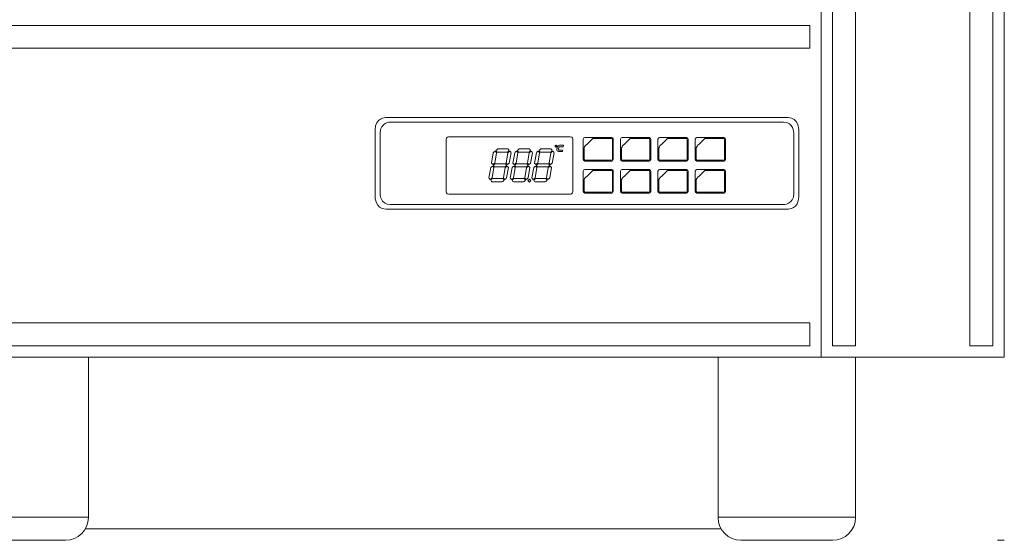
# Model space of a CAD drawing. Units: inches. Extents: x -1015 to 1210, y -1231 to 613.
# Drawn here: x -585 to -155, y -323 to -95 of the extents above; entities that cross this region are included whole.
import ezdxf

# ---------------------------------------------------------------- set-up
doc = ezdxf.new("R2010")
doc.units = ezdxf.units.IN
doc.header["$MEASUREMENT"] = 0
doc.layers.add('Bottiglie', color=7, linetype='Continuous')

msp = doc.modelspace()

# ---------------------------------------------------------------- linework, layer by layer
at = {"layer": 'Bottiglie', "color": 7, "lineweight": 18, "true_color": 0xffffff}
for points in [[(-155.05, -242.95), (-1015.05, -242.95), (-1015.05, 613.05), (-155.05, 613.05), (-155.05, -242.95)], [(-235.05, 613.05), (-235.05, -242.95)], [(-220.05, -237.95), (-230.05, -237.95), (-230.05, 608.05), (-220.05, 608.05), (-220.05, -237.95)], [(-160.05, -237.95), (-170.05, -237.95), (-170.05, 608.05), (-160.05, 608.05), (-160.05, -237.95)], [(-240.05, -107.95), (-930.05, -107.95), (-930.05, -97.95), (-240.05, -97.95), (-240.05, -107.95)], [(-362.42, -166.46), (-361.85, -165.77), (-362.42, -165.13), (-363.09, -165.77), (-362.42, -166.48)], [(-240.05, -237.95), (-930.05, -237.95), (-930.05, -227.95), (-240.05, -227.95), (-240.05, -237.95)], [(-615.05, -312.78), (-555.05, -312.78)], [(-280.05, -312.78), (-220.05, -312.78)], [(-278.71, -317.95), (-556.39, -317.95)], [(-158.05, -322.95), (-155.05, -322.95)]]:
    msp.add_lwpolyline(points, dxfattribs=at)
for points, knots in [([(-425.14, -138.22), (-425.14, -138.22), (-429.82, -138.22), (-429.82, -143.6), (-429.82, -143.6), (-429.82, -172.84), (-429.82, -172.84), (-429.82, -172.84), (-429.82, -178.22), (-425.14, -178.22), (-425.14, -178.22), (-249.5, -178.22), (-249.5, -178.22), (-249.5, -178.22), (-244.82, -178.22), (-244.82, -172.84), (-244.82, -172.84), (-244.82, -143.6), (-244.82, -143.6), (-244.82, -143.6), (-244.82, -138.22), (-249.5, -138.22), (-249.5, -138.22), (-425.14, -138.22), (-425.14, -138.22)], [0, 0, 0, 0, 1, 1, 1, 2, 2, 2, 3, 3, 3, 4, 4, 4, 5, 5, 5, 6, 6, 6, 7, 7, 7, 8, 8, 8, 8]), ([(-423.1, -140.16), (-423.1, -140.16), (-427.66, -140.16), (-427.66, -145.04), (-427.66, -145.04), (-427.66, -171.4), (-427.66, -171.4), (-427.66, -171.4), (-427.66, -176.27), (-423.1, -176.27), (-423.1, -176.27), (-251.55, -176.27), (-251.55, -176.27), (-251.55, -176.27), (-246.98, -176.27), (-246.98, -171.4), (-246.98, -171.4), (-246.98, -145.04), (-246.98, -145.04), (-246.98, -145.04), (-246.98, -140.16), (-251.55, -140.16), (-251.55, -140.16), (-423.1, -140.16), (-423.1, -140.16)], [0, 0, 0, 0, 1, 1, 1, 2, 2, 2, 3, 3, 3, 4, 4, 4, 5, 5, 5, 6, 6, 6, 7, 7, 7, 8, 8, 8, 8]), ([(-397.64, -146.6), (-397.64, -146.6), (-398.78, -146.6), (-398.78, -147.74), (-398.78, -147.74), (-398.78, -170.52), (-398.78, -170.52), (-398.78, -170.52), (-398.78, -171.66), (-397.64, -171.66), (-397.64, -171.66), (-344.64, -171.66), (-344.64, -171.66), (-344.64, -171.66), (-343.5, -171.66), (-343.5, -170.52), (-343.5, -170.52), (-343.5, -147.74), (-343.5, -147.74), (-343.5, -147.74), (-343.5, -146.6), (-344.64, -146.6), (-344.64, -146.6), (-397.64, -146.6), (-397.64, -146.6)], [0, 0, 0, 0, 1, 1, 1, 2, 2, 2, 3, 3, 3, 4, 4, 4, 5, 5, 5, 6, 6, 6, 7, 7, 7, 8, 8, 8, 8]), ([(-350.74, -150.35), (-350.65, -150.35), (-350.56, -150.39), (-350.51, -150.47), (-350.44, -150.54), (-350.42, -150.61), (-350.44, -150.71), (-350.45, -150.82), (-350.51, -150.9), (-350.59, -150.97), (-350.68, -151.04), (-350.78, -151.1), (-350.88, -151.1), (-350.98, -151.1), (-351.06, -151.04), (-351.12, -150.97), (-351.19, -150.9), (-351.2, -150.82), (-351.19, -150.71), (-351.17, -150.61), (-351.12, -150.54), (-351.03, -150.47), (-350.94, -150.39), (-350.85, -150.35), (-350.74, -150.35)], [0, 0, 0, 0, 1, 1, 1, 2, 2, 2, 3, 3, 3, 4, 4, 4, 5, 5, 5, 6, 6, 6, 7, 7, 7, 8, 8, 8, 8]), ([(-349.75, -153), (-349.98, -153), (-350.17, -152.93), (-350.31, -152.76), (-350.44, -152.61), (-350.49, -152.43), (-350.45, -152.18), (-350.42, -151.97), (-350.39, -151.81), (-350.35, -151.68), (-350.33, -151.57), (-350.32, -151.47), (-350.3, -151.35), (-350.28, -151.25), (-350.26, -151.2), (-350.26, -151.18), (-350.23, -150.95), (-350.1, -150.77), (-349.91, -150.61), (-349.71, -150.45), (-349.5, -150.35), (-349.26, -150.35), (-349.26, -150.35), (-347.57, -150.35), (-347.57, -150.35), (-347.57, -150.35), (-347.67, -150.97), (-347.67, -150.97), (-347.67, -150.97), (-349.38, -150.97), (-349.38, -150.97), (-349.39, -150.98), (-349.39, -150.98), (-349.41, -150.98), (-349.41, -150.98), (-349.43, -150.98), (-349.43, -150.98), (-349.47, -150.98), (-349.52, -151.02), (-349.55, -151.05), (-349.6, -151.1), (-349.62, -151.12), (-349.62, -151.18), (-349.62, -151.18), (-349.81, -152.18), (-349.81, -152.18), (-349.82, -152.26), (-349.81, -152.31), (-349.77, -152.34), (-349.75, -152.39), (-349.7, -152.4), (-349.64, -152.4), (-349.64, -152.4), (-347.94, -152.4), (-347.94, -152.4), (-347.94, -152.4), (-348.06, -153), (-348.06, -153), (-348.06, -153), (-349.75, -153), (-349.75, -153)], [0, 0, 0, 0, 1, 1, 1, 2, 2, 2, 3, 3, 3, 4, 4, 4, 5, 5, 5, 6, 6, 6, 7, 7, 7, 8, 8, 8, 9, 9, 9, 10, 10, 10, 11, 11, 11, 12, 12, 12, 13, 13, 13, 14, 14, 14, 15, 15, 15, 16, 16, 16, 17, 17, 17, 18, 18, 18, 19, 19, 19, 20, 20, 20, 20]), ([(-338.28, -146.98), (-338.28, -146.98), (-338.97, -146.98), (-338.97, -147.69), (-338.97, -147.69), (-338.97, -156.55), (-338.97, -156.55), (-338.97, -156.55), (-338.97, -157.24), (-338.28, -157.24), (-338.28, -157.24), (-326.49, -157.24), (-326.49, -157.24), (-326.49, -157.24), (-325.81, -157.24), (-325.81, -156.55), (-325.81, -156.55), (-325.81, -147.69), (-325.81, -147.69), (-325.81, -147.69), (-325.81, -146.98), (-326.49, -146.98), (-326.49, -146.98), (-338.28, -146.98), (-338.28, -146.98)], [0, 0, 0, 0, 1, 1, 1, 2, 2, 2, 3, 3, 3, 4, 4, 4, 5, 5, 5, 6, 6, 6, 7, 7, 7, 8, 8, 8, 8]), ([(-338.59, -151.97), (-338.59, -151.05), (-338.14, -150.71), (-337.76, -150.34), (-337.38, -149.96), (-335.74, -148.3), (-335.25, -147.82), (-334.77, -147.34), (-334.65, -147.39), (-334.2, -147.39), (-333.76, -147.39), (-327.42, -147.39), (-326.76, -147.39), (-326.25, -147.39), (-326.16, -147.61), (-326.16, -148.06), (-326.16, -148.52), (-326.16, -155.44), (-326.16, -155.97), (-326.16, -156.71), (-326.26, -156.84), (-327.07, -156.84), (-327.07, -156.84), (-338.1, -156.84), (-338.1, -156.84), (-338.51, -156.84), (-338.59, -156.48), (-338.59, -156), (-338.59, -156), (-338.59, -151.97), (-338.59, -151.97)], [0, 0, 0, 0, 1, 1, 1, 2, 2, 2, 3, 3, 3, 4, 4, 4, 5, 5, 5, 6, 6, 6, 7, 7, 7, 8, 8, 8, 9, 9, 9, 10, 10, 10, 10]), ([(-338.59, -151.97), (-338.59, -151.05), (-338.14, -150.71), (-337.76, -150.34), (-337.38, -149.96), (-335.74, -148.3), (-335.25, -147.82), (-334.77, -147.34), (-334.65, -147.39), (-334.2, -147.39), (-333.76, -147.39), (-327.42, -147.39), (-326.76, -147.39), (-326.25, -147.39), (-326.16, -147.61), (-326.16, -148.06), (-326.16, -148.52), (-326.16, -155.44), (-326.16, -155.97), (-326.16, -156.71), (-326.26, -156.84), (-327.07, -156.84), (-327.07, -156.84), (-338.1, -156.84), (-338.1, -156.84), (-338.51, -156.84), (-338.59, -156.48), (-338.59, -156), (-338.59, -156), (-338.59, -151.97), (-338.59, -151.97)], [0, 0, 0, 0, 1, 1, 1, 2, 2, 2, 3, 3, 3, 4, 4, 4, 5, 5, 5, 6, 6, 6, 7, 7, 7, 8, 8, 8, 9, 9, 9, 10, 10, 10, 10]), ([(-321.96, -146.98), (-321.96, -146.98), (-322.65, -146.98), (-322.65, -147.69), (-322.65, -147.69), (-322.65, -156.55), (-322.65, -156.55), (-322.65, -156.55), (-322.65, -157.24), (-321.96, -157.24), (-321.96, -157.24), (-310.17, -157.24), (-310.17, -157.24), (-310.17, -157.24), (-309.48, -157.24), (-309.48, -156.55), (-309.48, -156.55), (-309.48, -147.69), (-309.48, -147.69), (-309.48, -147.69), (-309.48, -146.98), (-310.17, -146.98), (-310.17, -146.98), (-321.96, -146.98), (-321.96, -146.98)], [0, 0, 0, 0, 1, 1, 1, 2, 2, 2, 3, 3, 3, 4, 4, 4, 5, 5, 5, 6, 6, 6, 7, 7, 7, 8, 8, 8, 8]), ([(-322.28, -151.97), (-322.28, -151.05), (-321.83, -150.71), (-321.46, -150.34), (-321.07, -149.96), (-319.43, -148.3), (-318.94, -147.82), (-318.46, -147.34), (-318.35, -147.39), (-317.89, -147.39), (-317.45, -147.39), (-311.11, -147.39), (-310.44, -147.39), (-309.94, -147.39), (-309.85, -147.61), (-309.85, -148.06), (-309.85, -148.52), (-309.85, -155.44), (-309.85, -155.97), (-309.85, -156.71), (-309.95, -156.84), (-310.75, -156.84), (-310.75, -156.84), (-321.78, -156.84), (-321.78, -156.84), (-322.18, -156.84), (-322.28, -156.48), (-322.28, -156), (-322.28, -156), (-322.28, -151.97), (-322.28, -151.97)], [0, 0, 0, 0, 1, 1, 1, 2, 2, 2, 3, 3, 3, 4, 4, 4, 5, 5, 5, 6, 6, 6, 7, 7, 7, 8, 8, 8, 9, 9, 9, 10, 10, 10, 10]), ([(-322.28, -151.97), (-322.28, -151.05), (-321.83, -150.71), (-321.46, -150.34), (-321.07, -149.96), (-319.43, -148.3), (-318.94, -147.82), (-318.46, -147.34), (-318.35, -147.39), (-317.89, -147.39), (-317.45, -147.39), (-311.11, -147.39), (-310.44, -147.39), (-309.94, -147.39), (-309.85, -147.61), (-309.85, -148.06), (-309.85, -148.52), (-309.85, -155.44), (-309.85, -155.97), (-309.85, -156.71), (-309.95, -156.84), (-310.75, -156.84), (-310.75, -156.84), (-321.78, -156.84), (-321.78, -156.84), (-322.18, -156.84), (-322.28, -156.48), (-322.28, -156), (-322.28, -156), (-322.28, -151.97), (-322.28, -151.97)], [0, 0, 0, 0, 1, 1, 1, 2, 2, 2, 3, 3, 3, 4, 4, 4, 5, 5, 5, 6, 6, 6, 7, 7, 7, 8, 8, 8, 9, 9, 9, 10, 10, 10, 10]), ([(-305.64, -146.98), (-305.64, -146.98), (-306.34, -146.98), (-306.34, -147.69), (-306.34, -147.69), (-306.34, -156.55), (-306.34, -156.55), (-306.34, -156.55), (-306.34, -157.24), (-305.64, -157.24), (-305.64, -157.24), (-293.86, -157.24), (-293.86, -157.24), (-293.86, -157.24), (-293.17, -157.24), (-293.17, -156.55), (-293.17, -156.55), (-293.17, -147.69), (-293.17, -147.69), (-293.17, -147.69), (-293.17, -146.98), (-293.86, -146.98), (-293.86, -146.98), (-305.64, -146.98), (-305.64, -146.98)], [0, 0, 0, 0, 1, 1, 1, 2, 2, 2, 3, 3, 3, 4, 4, 4, 5, 5, 5, 6, 6, 6, 7, 7, 7, 8, 8, 8, 8]), ([(-305.96, -151.97), (-305.96, -151.05), (-305.52, -150.71), (-305.13, -150.34), (-304.76, -149.96), (-303.11, -148.3), (-302.63, -147.82), (-302.15, -147.34), (-302.04, -147.39), (-301.58, -147.39), (-301.14, -147.39), (-294.78, -147.39), (-294.14, -147.39), (-293.62, -147.39), (-293.54, -147.61), (-293.54, -148.06), (-293.54, -148.52), (-293.54, -155.44), (-293.54, -155.97), (-293.54, -156.71), (-293.64, -156.84), (-294.45, -156.84), (-294.45, -156.84), (-305.48, -156.84), (-305.48, -156.84), (-305.87, -156.84), (-305.96, -156.48), (-305.96, -156), (-305.96, -156), (-305.96, -151.97), (-305.96, -151.97)], [0, 0, 0, 0, 1, 1, 1, 2, 2, 2, 3, 3, 3, 4, 4, 4, 5, 5, 5, 6, 6, 6, 7, 7, 7, 8, 8, 8, 9, 9, 9, 10, 10, 10, 10]), ([(-305.96, -151.97), (-305.96, -151.05), (-305.52, -150.71), (-305.13, -150.34), (-304.76, -149.96), (-303.11, -148.3), (-302.63, -147.82), (-302.15, -147.34), (-302.04, -147.39), (-301.58, -147.39), (-301.14, -147.39), (-294.78, -147.39), (-294.14, -147.39), (-293.62, -147.39), (-293.54, -147.61), (-293.54, -148.06), (-293.54, -148.52), (-293.54, -155.44), (-293.54, -155.97), (-293.54, -156.71), (-293.64, -156.84), (-294.45, -156.84), (-294.45, -156.84), (-305.48, -156.84), (-305.48, -156.84), (-305.87, -156.84), (-305.96, -156.48), (-305.96, -156), (-305.96, -156), (-305.96, -151.97), (-305.96, -151.97)], [0, 0, 0, 0, 1, 1, 1, 2, 2, 2, 3, 3, 3, 4, 4, 4, 5, 5, 5, 6, 6, 6, 7, 7, 7, 8, 8, 8, 9, 9, 9, 10, 10, 10, 10]), ([(-289.33, -146.98), (-289.33, -146.98), (-290.02, -146.98), (-290.02, -147.69), (-290.02, -147.69), (-290.02, -156.55), (-290.02, -156.55), (-290.02, -156.55), (-290.02, -157.24), (-289.33, -157.24), (-289.33, -157.24), (-277.53, -157.24), (-277.53, -157.24), (-277.53, -157.24), (-276.85, -157.24), (-276.85, -156.55), (-276.85, -156.55), (-276.85, -147.69), (-276.85, -147.69), (-276.85, -147.69), (-276.85, -146.98), (-277.53, -146.98), (-277.53, -146.98), (-289.33, -146.98), (-289.33, -146.98)], [0, 0, 0, 0, 1, 1, 1, 2, 2, 2, 3, 3, 3, 4, 4, 4, 5, 5, 5, 6, 6, 6, 7, 7, 7, 8, 8, 8, 8]), ([(-289.65, -151.97), (-289.65, -151.05), (-289.2, -150.71), (-288.82, -150.34), (-288.43, -149.96), (-286.8, -148.3), (-286.31, -147.82), (-285.82, -147.34), (-285.72, -147.39), (-285.27, -147.39), (-284.82, -147.39), (-278.49, -147.39), (-277.82, -147.39), (-277.3, -147.39), (-277.23, -147.61), (-277.23, -148.06), (-277.23, -148.52), (-277.23, -155.44), (-277.23, -155.97), (-277.23, -156.71), (-277.32, -156.84), (-278.13, -156.84), (-278.13, -156.84), (-289.16, -156.84), (-289.16, -156.84), (-289.56, -156.84), (-289.65, -156.48), (-289.65, -156), (-289.65, -156), (-289.65, -151.97), (-289.65, -151.97)], [0, 0, 0, 0, 1, 1, 1, 2, 2, 2, 3, 3, 3, 4, 4, 4, 5, 5, 5, 6, 6, 6, 7, 7, 7, 8, 8, 8, 9, 9, 9, 10, 10, 10, 10]), ([(-289.65, -151.97), (-289.65, -151.05), (-289.2, -150.71), (-288.82, -150.34), (-288.43, -149.96), (-286.8, -148.3), (-286.31, -147.82), (-285.82, -147.34), (-285.72, -147.39), (-285.27, -147.39), (-284.82, -147.39), (-278.49, -147.39), (-277.82, -147.39), (-277.3, -147.39), (-277.23, -147.61), (-277.23, -148.06), (-277.23, -148.52), (-277.23, -155.44), (-277.23, -155.97), (-277.23, -156.71), (-277.32, -156.84), (-278.13, -156.84), (-278.13, -156.84), (-289.16, -156.84), (-289.16, -156.84), (-289.56, -156.84), (-289.65, -156.48), (-289.65, -156), (-289.65, -156), (-289.65, -151.97), (-289.65, -151.97)], [0, 0, 0, 0, 1, 1, 1, 2, 2, 2, 3, 3, 3, 4, 4, 4, 5, 5, 5, 6, 6, 6, 7, 7, 7, 8, 8, 8, 9, 9, 9, 10, 10, 10, 10]), ([(-378.21, -153.57), (-378.21, -153.57), (-379, -158.1), (-379, -158.1), (-379, -158.17), (-378.8, -158.39), (-378.41, -158.77), (-377.9, -158.39), (-377.61, -158.17), (-377.6, -158.1), (-377.6, -158.1), (-376.8, -153.57), (-376.8, -153.57), (-376.8, -153.53), (-376.99, -153.29), (-377.4, -152.92), (-377.92, -153.29), (-378.2, -153.53), (-378.21, -153.57)], [0, 0, 0, 0, 1, 1, 1, 2, 2, 2, 3, 3, 3, 4, 4, 4, 5, 5, 5, 6, 6, 6, 6]), ([(-377.06, -152.63), (-376.76, -153.1), (-376.58, -153.33), (-376.55, -153.33), (-376.55, -153.33), (-372.06, -153.33), (-372.06, -153.33), (-372, -153.33), (-371.74, -153.1), (-371.26, -152.63), (-371.57, -152.17), (-371.75, -151.93), (-371.79, -151.91), (-371.79, -151.91), (-376.29, -151.91), (-376.29, -151.91), (-376.34, -151.93), (-376.6, -152.17), (-377.06, -152.63)], [0, 0, 0, 0, 1, 1, 1, 2, 2, 2, 3, 3, 3, 4, 4, 4, 5, 5, 5, 6, 6, 6, 6]), ([(-371.86, -153.57), (-371.86, -153.57), (-372.64, -158.1), (-372.64, -158.1), (-372.64, -158.17), (-372.45, -158.39), (-372.06, -158.77), (-371.53, -158.39), (-371.26, -158.17), (-371.24, -158.1), (-371.24, -158.1), (-370.44, -153.57), (-370.44, -153.57), (-370.44, -153.53), (-370.66, -153.29), (-371.05, -152.92), (-371.57, -153.29), (-371.84, -153.53), (-371.86, -153.57)], [0, 0, 0, 0, 1, 1, 1, 2, 2, 2, 3, 3, 3, 4, 4, 4, 5, 5, 5, 6, 6, 6, 6]), ([(-368.86, -153.57), (-368.86, -153.57), (-369.66, -158.1), (-369.66, -158.1), (-369.66, -158.17), (-369.47, -158.39), (-369.07, -158.77), (-368.54, -158.39), (-368.28, -158.17), (-368.26, -158.1), (-368.26, -158.1), (-367.46, -153.57), (-367.46, -153.57), (-367.46, -153.53), (-367.66, -153.29), (-368.06, -152.92), (-368.58, -153.29), (-368.85, -153.53), (-368.86, -153.57)], [0, 0, 0, 0, 1, 1, 1, 2, 2, 2, 3, 3, 3, 4, 4, 4, 5, 5, 5, 6, 6, 6, 6]), ([(-367.71, -152.63), (-367.43, -153.1), (-367.25, -153.33), (-367.2, -153.33), (-367.2, -153.33), (-362.7, -153.33), (-362.7, -153.33), (-362.65, -153.33), (-362.39, -153.1), (-361.92, -152.63), (-362.22, -152.17), (-362.4, -151.93), (-362.46, -151.91), (-362.46, -151.91), (-366.95, -151.91), (-366.95, -151.91), (-367, -151.93), (-367.26, -152.17), (-367.71, -152.63)], [0, 0, 0, 0, 1, 1, 1, 2, 2, 2, 3, 3, 3, 4, 4, 4, 5, 5, 5, 6, 6, 6, 6]), ([(-362.51, -153.57), (-362.51, -153.57), (-363.29, -158.1), (-363.29, -158.1), (-363.29, -158.17), (-363.1, -158.39), (-362.71, -158.77), (-362.18, -158.39), (-361.92, -158.17), (-361.9, -158.1), (-361.9, -158.1), (-361.1, -153.57), (-361.1, -153.57), (-361.1, -153.53), (-361.3, -153.29), (-361.69, -152.92), (-362.22, -153.29), (-362.49, -153.53), (-362.51, -153.57)], [0, 0, 0, 0, 1, 1, 1, 2, 2, 2, 3, 3, 3, 4, 4, 4, 5, 5, 5, 6, 6, 6, 6]), ([(-359.4, -153.57), (-359.4, -153.57), (-360.2, -158.1), (-360.2, -158.1), (-360.2, -158.17), (-360.01, -158.39), (-359.62, -158.77), (-359.08, -158.39), (-358.81, -158.17), (-358.79, -158.1), (-358.79, -158.1), (-358, -153.57), (-358, -153.57), (-358, -153.53), (-358.2, -153.29), (-358.6, -152.92), (-359.12, -153.29), (-359.39, -153.53), (-359.4, -153.57)], [0, 0, 0, 0, 1, 1, 1, 2, 2, 2, 3, 3, 3, 4, 4, 4, 5, 5, 5, 6, 6, 6, 6]), ([(-358.25, -152.63), (-357.97, -153.1), (-357.79, -153.33), (-357.73, -153.33), (-357.73, -153.33), (-353.23, -153.33), (-353.23, -153.33), (-353.19, -153.33), (-352.93, -153.1), (-352.45, -152.63), (-352.77, -152.17), (-352.94, -151.93), (-353, -151.91), (-353, -151.91), (-357.49, -151.91), (-357.49, -151.91), (-357.54, -151.93), (-357.81, -152.17), (-358.25, -152.63)], [0, 0, 0, 0, 1, 1, 1, 2, 2, 2, 3, 3, 3, 4, 4, 4, 5, 5, 5, 6, 6, 6, 6]), ([(-353.05, -153.57), (-353.05, -153.57), (-353.83, -158.1), (-353.83, -158.1), (-353.83, -158.17), (-353.63, -158.39), (-353.26, -158.77), (-352.73, -158.39), (-352.45, -158.17), (-352.45, -158.1), (-352.45, -158.1), (-351.65, -153.57), (-351.65, -153.57), (-351.65, -153.53), (-351.84, -153.29), (-352.24, -152.92), (-352.77, -153.29), (-353.03, -153.53), (-353.05, -153.57)], [0, 0, 0, 0, 1, 1, 1, 2, 2, 2, 3, 3, 3, 4, 4, 4, 5, 5, 5, 6, 6, 6, 6]), ([(-350.76, -150.52), (-350.83, -150.52), (-350.88, -150.54), (-350.93, -150.57), (-350.98, -150.61), (-351.02, -150.67), (-351.03, -150.71), (-351.03, -150.77), (-351.03, -150.82), (-350.99, -150.88), (-350.96, -150.9), (-350.91, -150.92), (-350.83, -150.92), (-350.78, -150.92), (-350.72, -150.9), (-350.68, -150.88), (-350.64, -150.82), (-350.61, -150.77), (-350.59, -150.71), (-350.58, -150.67), (-350.59, -150.61), (-350.63, -150.57), (-350.67, -150.54), (-350.71, -150.52), (-350.76, -150.52)], [0, 0, 0, 0, 1, 1, 1, 2, 2, 2, 3, 3, 3, 4, 4, 4, 5, 5, 5, 6, 6, 6, 7, 7, 7, 8, 8, 8, 8]), ([(-378.2, -159.1), (-378.03, -159.36), (-377.88, -159.62), (-377.72, -159.79), (-377.72, -159.79), (-373.12, -159.79), (-373.12, -159.79), (-372.9, -159.62), (-372.66, -159.36), (-372.4, -159.1), (-372.57, -158.82), (-372.73, -158.57), (-372.89, -158.39), (-372.89, -158.39), (-377.46, -158.39), (-377.46, -158.39), (-377.7, -158.57), (-377.93, -158.82), (-378.2, -159.1)], [0, 0, 0, 0, 1, 1, 1, 2, 2, 2, 3, 3, 3, 4, 4, 4, 5, 5, 5, 6, 6, 6, 6]), ([(-368.85, -159.1), (-368.7, -159.36), (-368.53, -159.62), (-368.37, -159.79), (-368.37, -159.79), (-363.79, -159.79), (-363.79, -159.79), (-363.56, -159.62), (-363.32, -159.36), (-363.05, -159.1), (-363.22, -158.82), (-363.38, -158.57), (-363.54, -158.39), (-363.54, -158.39), (-368.12, -158.39), (-368.12, -158.39), (-368.34, -158.57), (-368.6, -158.82), (-368.85, -159.1)], [0, 0, 0, 0, 1, 1, 1, 2, 2, 2, 3, 3, 3, 4, 4, 4, 5, 5, 5, 6, 6, 6, 6]), ([(-359.39, -159.1), (-359.23, -159.36), (-359.07, -159.62), (-358.91, -159.79), (-358.91, -159.79), (-354.33, -159.79), (-354.33, -159.79), (-354.1, -159.62), (-353.86, -159.36), (-353.58, -159.1), (-353.76, -158.82), (-353.92, -158.57), (-354.07, -158.39), (-354.07, -158.39), (-358.66, -158.39), (-358.66, -158.39), (-358.88, -158.57), (-359.14, -158.82), (-359.39, -159.1)], [0, 0, 0, 0, 1, 1, 1, 2, 2, 2, 3, 3, 3, 4, 4, 4, 5, 5, 5, 6, 6, 6, 6]), ([(-379.33, -160.05), (-379.33, -160.05), (-380.14, -164.58), (-380.14, -164.58), (-380.14, -164.63), (-379.94, -164.84), (-379.56, -165.23), (-379.02, -164.84), (-378.75, -164.63), (-378.73, -164.58), (-378.73, -164.58), (-377.93, -160.05), (-377.93, -160.05), (-377.93, -159.99), (-378.13, -159.76), (-378.53, -159.39), (-379.05, -159.76), (-379.33, -159.99), (-379.33, -160.05)], [0, 0, 0, 0, 1, 1, 1, 2, 2, 2, 3, 3, 3, 4, 4, 4, 5, 5, 5, 6, 6, 6, 6]), ([(-372.99, -160.08), (-372.99, -160.08), (-373.79, -164.62), (-373.79, -164.62), (-373.79, -164.66), (-373.59, -164.9), (-373.19, -165.27), (-372.67, -164.9), (-372.4, -164.66), (-372.38, -164.62), (-372.38, -164.62), (-371.6, -160.08), (-371.6, -160.08), (-371.6, -160.04), (-371.79, -159.82), (-372.17, -159.43), (-372.72, -159.82), (-372.98, -160.04), (-372.99, -160.08)], [0, 0, 0, 0, 1, 1, 1, 2, 2, 2, 3, 3, 3, 4, 4, 4, 5, 5, 5, 6, 6, 6, 6]), ([(-370, -160.05), (-370, -160.05), (-370.79, -164.58), (-370.79, -164.58), (-370.79, -164.63), (-370.6, -164.84), (-370.21, -165.23), (-369.67, -164.84), (-369.4, -164.63), (-369.39, -164.58), (-369.39, -164.58), (-368.6, -160.05), (-368.6, -160.05), (-368.6, -159.99), (-368.79, -159.76), (-369.18, -159.39), (-369.72, -159.76), (-369.98, -159.99), (-370, -160.05)], [0, 0, 0, 0, 1, 1, 1, 2, 2, 2, 3, 3, 3, 4, 4, 4, 5, 5, 5, 6, 6, 6, 6]), ([(-363.65, -160.08), (-363.65, -160.08), (-364.44, -164.62), (-364.44, -164.62), (-364.44, -164.66), (-364.25, -164.9), (-363.84, -165.27), (-363.33, -164.9), (-363.05, -164.66), (-363.02, -164.62), (-363.02, -164.62), (-362.24, -160.08), (-362.24, -160.08), (-362.24, -160.04), (-362.43, -159.82), (-362.84, -159.43), (-363.36, -159.82), (-363.63, -160.04), (-363.65, -160.08)], [0, 0, 0, 0, 1, 1, 1, 2, 2, 2, 3, 3, 3, 4, 4, 4, 5, 5, 5, 6, 6, 6, 6]), ([(-360.54, -160.05), (-360.54, -160.05), (-361.32, -164.58), (-361.32, -164.58), (-361.32, -164.63), (-361.12, -164.84), (-360.75, -165.23), (-360.22, -164.84), (-359.94, -164.63), (-359.94, -164.58), (-359.94, -164.58), (-359.14, -160.05), (-359.14, -160.05), (-359.14, -159.99), (-359.33, -159.76), (-359.72, -159.39), (-360.26, -159.76), (-360.52, -159.99), (-360.54, -160.05)], [0, 0, 0, 0, 1, 1, 1, 2, 2, 2, 3, 3, 3, 4, 4, 4, 5, 5, 5, 6, 6, 6, 6]), ([(-354.19, -160.08), (-354.19, -160.08), (-354.97, -164.62), (-354.97, -164.62), (-354.98, -164.66), (-354.78, -164.9), (-354.38, -165.27), (-353.87, -164.9), (-353.58, -164.66), (-353.57, -164.62), (-353.57, -164.62), (-352.78, -160.08), (-352.78, -160.08), (-352.78, -160.04), (-352.98, -159.82), (-353.37, -159.43), (-353.9, -159.82), (-354.17, -160.04), (-354.19, -160.08)], [0, 0, 0, 0, 1, 1, 1, 2, 2, 2, 3, 3, 3, 4, 4, 4, 5, 5, 5, 6, 6, 6, 6]), ([(-338.28, -160.94), (-338.28, -160.94), (-338.97, -160.94), (-338.97, -161.64), (-338.97, -161.64), (-338.97, -170.52), (-338.97, -170.52), (-338.97, -170.52), (-338.97, -171.2), (-338.28, -171.2), (-338.28, -171.2), (-326.49, -171.2), (-326.49, -171.2), (-326.49, -171.2), (-325.81, -171.2), (-325.81, -170.52), (-325.81, -170.52), (-325.81, -161.64), (-325.81, -161.64), (-325.81, -161.64), (-325.81, -160.94), (-326.49, -160.94), (-326.49, -160.94), (-338.28, -160.94), (-338.28, -160.94)], [0, 0, 0, 0, 1, 1, 1, 2, 2, 2, 3, 3, 3, 4, 4, 4, 5, 5, 5, 6, 6, 6, 7, 7, 7, 8, 8, 8, 8]), ([(-338.59, -165.93), (-338.59, -165), (-338.14, -164.66), (-337.76, -164.29), (-337.38, -163.92), (-335.74, -162.27), (-335.25, -161.8), (-334.77, -161.33), (-334.65, -161.34), (-334.2, -161.34), (-333.76, -161.34), (-327.42, -161.34), (-326.76, -161.34), (-326.25, -161.34), (-326.16, -161.58), (-326.16, -162.04), (-326.16, -162.47), (-326.16, -169.41), (-326.16, -169.91), (-326.16, -170.69), (-326.26, -170.8), (-327.07, -170.8), (-327.07, -170.8), (-338.1, -170.8), (-338.1, -170.8), (-338.51, -170.8), (-338.59, -170.43), (-338.59, -169.94), (-338.59, -169.94), (-338.59, -165.93), (-338.59, -165.93)], [0, 0, 0, 0, 1, 1, 1, 2, 2, 2, 3, 3, 3, 4, 4, 4, 5, 5, 5, 6, 6, 6, 7, 7, 7, 8, 8, 8, 9, 9, 9, 10, 10, 10, 10]), ([(-338.59, -165.93), (-338.59, -165), (-338.14, -164.66), (-337.76, -164.29), (-337.38, -163.92), (-335.74, -162.27), (-335.25, -161.8), (-334.77, -161.33), (-334.65, -161.34), (-334.2, -161.34), (-333.76, -161.34), (-327.42, -161.34), (-326.76, -161.34), (-326.25, -161.34), (-326.16, -161.58), (-326.16, -162.04), (-326.16, -162.47), (-326.16, -169.41), (-326.16, -169.91), (-326.16, -170.69), (-326.26, -170.8), (-327.07, -170.8), (-327.07, -170.8), (-338.1, -170.8), (-338.1, -170.8), (-338.51, -170.8), (-338.59, -170.43), (-338.59, -169.94), (-338.59, -169.94), (-338.59, -165.93), (-338.59, -165.93)], [0, 0, 0, 0, 1, 1, 1, 2, 2, 2, 3, 3, 3, 4, 4, 4, 5, 5, 5, 6, 6, 6, 7, 7, 7, 8, 8, 8, 9, 9, 9, 10, 10, 10, 10]), ([(-321.96, -160.94), (-321.96, -160.94), (-322.65, -160.94), (-322.65, -161.64), (-322.65, -161.64), (-322.65, -170.52), (-322.65, -170.52), (-322.65, -170.52), (-322.65, -171.2), (-321.96, -171.2), (-321.96, -171.2), (-310.17, -171.2), (-310.17, -171.2), (-310.17, -171.2), (-309.48, -171.2), (-309.48, -170.52), (-309.48, -170.52), (-309.48, -161.64), (-309.48, -161.64), (-309.48, -161.64), (-309.48, -160.94), (-310.17, -160.94), (-310.17, -160.94), (-321.96, -160.94), (-321.96, -160.94)], [0, 0, 0, 0, 1, 1, 1, 2, 2, 2, 3, 3, 3, 4, 4, 4, 5, 5, 5, 6, 6, 6, 7, 7, 7, 8, 8, 8, 8]), ([(-322.28, -165.93), (-322.28, -165), (-321.83, -164.66), (-321.46, -164.29), (-321.07, -163.92), (-319.43, -162.27), (-318.94, -161.8), (-318.46, -161.33), (-318.35, -161.34), (-317.89, -161.34), (-317.45, -161.34), (-311.11, -161.34), (-310.44, -161.34), (-309.94, -161.34), (-309.85, -161.58), (-309.85, -162.04), (-309.85, -162.47), (-309.85, -169.41), (-309.85, -169.91), (-309.85, -170.69), (-309.95, -170.8), (-310.75, -170.8), (-310.75, -170.8), (-321.78, -170.8), (-321.78, -170.8), (-322.18, -170.8), (-322.28, -170.43), (-322.28, -169.94), (-322.28, -169.94), (-322.28, -165.93), (-322.28, -165.93)], [0, 0, 0, 0, 1, 1, 1, 2, 2, 2, 3, 3, 3, 4, 4, 4, 5, 5, 5, 6, 6, 6, 7, 7, 7, 8, 8, 8, 9, 9, 9, 10, 10, 10, 10]), ([(-322.28, -165.93), (-322.28, -165), (-321.83, -164.66), (-321.46, -164.29), (-321.07, -163.92), (-319.43, -162.27), (-318.94, -161.8), (-318.46, -161.33), (-318.35, -161.34), (-317.89, -161.34), (-317.45, -161.34), (-311.11, -161.34), (-310.44, -161.34), (-309.94, -161.34), (-309.85, -161.58), (-309.85, -162.04), (-309.85, -162.47), (-309.85, -169.41), (-309.85, -169.91), (-309.85, -170.69), (-309.95, -170.8), (-310.75, -170.8), (-310.75, -170.8), (-321.78, -170.8), (-321.78, -170.8), (-322.18, -170.8), (-322.28, -170.43), (-322.28, -169.94), (-322.28, -169.94), (-322.28, -165.93), (-322.28, -165.93)], [0, 0, 0, 0, 1, 1, 1, 2, 2, 2, 3, 3, 3, 4, 4, 4, 5, 5, 5, 6, 6, 6, 7, 7, 7, 8, 8, 8, 9, 9, 9, 10, 10, 10, 10]), ([(-305.64, -160.94), (-305.64, -160.94), (-306.34, -160.94), (-306.34, -161.64), (-306.34, -161.64), (-306.34, -170.52), (-306.34, -170.52), (-306.34, -170.52), (-306.34, -171.2), (-305.64, -171.2), (-305.64, -171.2), (-293.86, -171.2), (-293.86, -171.2), (-293.86, -171.2), (-293.17, -171.2), (-293.17, -170.52), (-293.17, -170.52), (-293.17, -161.64), (-293.17, -161.64), (-293.17, -161.64), (-293.17, -160.94), (-293.86, -160.94), (-293.86, -160.94), (-305.64, -160.94), (-305.64, -160.94)], [0, 0, 0, 0, 1, 1, 1, 2, 2, 2, 3, 3, 3, 4, 4, 4, 5, 5, 5, 6, 6, 6, 7, 7, 7, 8, 8, 8, 8]), ([(-305.96, -165.93), (-305.96, -165), (-305.52, -164.66), (-305.13, -164.29), (-304.76, -163.92), (-303.11, -162.27), (-302.63, -161.8), (-302.15, -161.33), (-302.04, -161.34), (-301.58, -161.34), (-301.14, -161.34), (-294.78, -161.34), (-294.14, -161.34), (-293.62, -161.34), (-293.54, -161.58), (-293.54, -162.04), (-293.54, -162.47), (-293.54, -169.41), (-293.54, -169.91), (-293.54, -170.69), (-293.64, -170.8), (-294.45, -170.8), (-294.45, -170.8), (-305.48, -170.8), (-305.48, -170.8), (-305.87, -170.8), (-305.96, -170.43), (-305.96, -169.94), (-305.96, -169.94), (-305.96, -165.93), (-305.96, -165.93)], [0, 0, 0, 0, 1, 1, 1, 2, 2, 2, 3, 3, 3, 4, 4, 4, 5, 5, 5, 6, 6, 6, 7, 7, 7, 8, 8, 8, 9, 9, 9, 10, 10, 10, 10]), ([(-305.96, -165.93), (-305.96, -165), (-305.52, -164.66), (-305.13, -164.29), (-304.76, -163.92), (-303.11, -162.27), (-302.63, -161.8), (-302.15, -161.33), (-302.04, -161.34), (-301.58, -161.34), (-301.14, -161.34), (-294.78, -161.34), (-294.14, -161.34), (-293.62, -161.34), (-293.54, -161.58), (-293.54, -162.04), (-293.54, -162.47), (-293.54, -169.41), (-293.54, -169.91), (-293.54, -170.69), (-293.64, -170.8), (-294.45, -170.8), (-294.45, -170.8), (-305.48, -170.8), (-305.48, -170.8), (-305.87, -170.8), (-305.96, -170.43), (-305.96, -169.94), (-305.96, -169.94), (-305.96, -165.93), (-305.96, -165.93)], [0, 0, 0, 0, 1, 1, 1, 2, 2, 2, 3, 3, 3, 4, 4, 4, 5, 5, 5, 6, 6, 6, 7, 7, 7, 8, 8, 8, 9, 9, 9, 10, 10, 10, 10]), ([(-289.33, -160.94), (-289.33, -160.94), (-290.02, -160.94), (-290.02, -161.64), (-290.02, -161.64), (-290.02, -170.52), (-290.02, -170.52), (-290.02, -170.52), (-290.02, -171.2), (-289.33, -171.2), (-289.33, -171.2), (-277.53, -171.2), (-277.53, -171.2), (-277.53, -171.2), (-276.85, -171.2), (-276.85, -170.52), (-276.85, -170.52), (-276.85, -161.64), (-276.85, -161.64), (-276.85, -161.64), (-276.85, -160.94), (-277.53, -160.94), (-277.53, -160.94), (-289.33, -160.94), (-289.33, -160.94)], [0, 0, 0, 0, 1, 1, 1, 2, 2, 2, 3, 3, 3, 4, 4, 4, 5, 5, 5, 6, 6, 6, 7, 7, 7, 8, 8, 8, 8]), ([(-289.65, -165.93), (-289.65, -165), (-289.2, -164.66), (-288.82, -164.29), (-288.43, -163.92), (-286.8, -162.27), (-286.31, -161.8), (-285.82, -161.33), (-285.72, -161.34), (-285.27, -161.34), (-284.82, -161.34), (-278.49, -161.34), (-277.82, -161.34), (-277.3, -161.34), (-277.23, -161.58), (-277.23, -162.04), (-277.23, -162.47), (-277.23, -169.41), (-277.23, -169.91), (-277.23, -170.69), (-277.32, -170.8), (-278.13, -170.8), (-278.13, -170.8), (-289.16, -170.8), (-289.16, -170.8), (-289.56, -170.8), (-289.65, -170.43), (-289.65, -169.94), (-289.65, -169.94), (-289.65, -165.93), (-289.65, -165.93)], [0, 0, 0, 0, 1, 1, 1, 2, 2, 2, 3, 3, 3, 4, 4, 4, 5, 5, 5, 6, 6, 6, 7, 7, 7, 8, 8, 8, 9, 9, 9, 10, 10, 10, 10]), ([(-289.65, -165.93), (-289.65, -165), (-289.2, -164.66), (-288.82, -164.29), (-288.43, -163.92), (-286.8, -162.27), (-286.31, -161.8), (-285.82, -161.33), (-285.72, -161.34), (-285.27, -161.34), (-284.82, -161.34), (-278.49, -161.34), (-277.82, -161.34), (-277.3, -161.34), (-277.23, -161.58), (-277.23, -162.04), (-277.23, -162.47), (-277.23, -169.41), (-277.23, -169.91), (-277.23, -170.69), (-277.32, -170.8), (-278.13, -170.8), (-278.13, -170.8), (-289.16, -170.8), (-289.16, -170.8), (-289.56, -170.8), (-289.65, -170.43), (-289.65, -169.94), (-289.65, -169.94), (-289.65, -165.93), (-289.65, -165.93)], [0, 0, 0, 0, 1, 1, 1, 2, 2, 2, 3, 3, 3, 4, 4, 4, 5, 5, 5, 6, 6, 6, 7, 7, 7, 8, 8, 8, 9, 9, 9, 10, 10, 10, 10]), ([(-379.33, -165.56), (-379.02, -166.02), (-378.86, -166.26), (-378.8, -166.26), (-378.8, -166.26), (-374.29, -166.26), (-374.29, -166.26), (-374.26, -166.26), (-373.99, -166.02), (-373.53, -165.56), (-373.83, -165.09), (-374, -164.86), (-374.06, -164.86), (-374.06, -164.86), (-378.55, -164.86), (-378.55, -164.86), (-378.61, -164.86), (-378.87, -165.09), (-379.33, -165.56)], [0, 0, 0, 0, 1, 1, 1, 2, 2, 2, 3, 3, 3, 4, 4, 4, 5, 5, 5, 6, 6, 6, 6]), ([(-369.98, -165.56), (-369.67, -166.02), (-369.5, -166.26), (-369.45, -166.26), (-369.45, -166.26), (-364.96, -166.26), (-364.96, -166.26), (-364.91, -166.26), (-364.65, -166.02), (-364.18, -165.56), (-364.48, -165.09), (-364.66, -164.86), (-364.73, -164.86), (-364.73, -164.86), (-369.21, -164.86), (-369.21, -164.86), (-369.25, -164.86), (-369.52, -165.09), (-369.98, -165.56)], [0, 0, 0, 0, 1, 1, 1, 2, 2, 2, 3, 3, 3, 4, 4, 4, 5, 5, 5, 6, 6, 6, 6]), ([(-360.53, -165.56), (-360.22, -166.02), (-360.04, -166.26), (-359.99, -166.26), (-359.99, -166.26), (-355.5, -166.26), (-355.5, -166.26), (-355.45, -166.26), (-355.18, -166.02), (-354.74, -165.56), (-355.02, -165.09), (-355.2, -164.86), (-355.25, -164.86), (-355.25, -164.86), (-359.74, -164.86), (-359.74, -164.86), (-359.79, -164.86), (-360.05, -165.09), (-360.53, -165.56)], [0, 0, 0, 0, 1, 1, 1, 2, 2, 2, 3, 3, 3, 4, 4, 4, 5, 5, 5, 6, 6, 6, 6]), ([(-555.05, -242.95), (-555.05, -242.95), (-555.05, -312.95), (-555.05, -312.95), (-555.05, -318.47), (-559.53, -322.95), (-565.05, -322.95), (-565.05, -322.95), (-605.05, -322.95), (-605.05, -322.95), (-610.57, -322.95), (-615.05, -318.47), (-615.05, -312.95), (-615.05, -312.95), (-615.05, -242.95), (-615.05, -242.95)], [0, 0, 0, 0, 1, 1, 1, 2, 2, 2, 3, 3, 3, 4, 4, 4, 5, 5, 5, 5]), ([(-220.05, -242.95), (-220.05, -242.95), (-220.05, -312.95), (-220.05, -312.95), (-220.05, -318.47), (-224.53, -322.95), (-230.05, -322.95), (-230.05, -322.95), (-270.05, -322.95), (-270.05, -322.95), (-275.57, -322.95), (-280.05, -318.47), (-280.05, -312.95), (-280.05, -312.95), (-280.05, -242.95), (-280.05, -242.95)], [0, 0, 0, 0, 1, 1, 1, 2, 2, 2, 3, 3, 3, 4, 4, 4, 5, 5, 5, 5])]:
    msp.add_open_spline(points, degree=3, knots=knots, dxfattribs=at)

doc.saveas('drawing.dxf')
